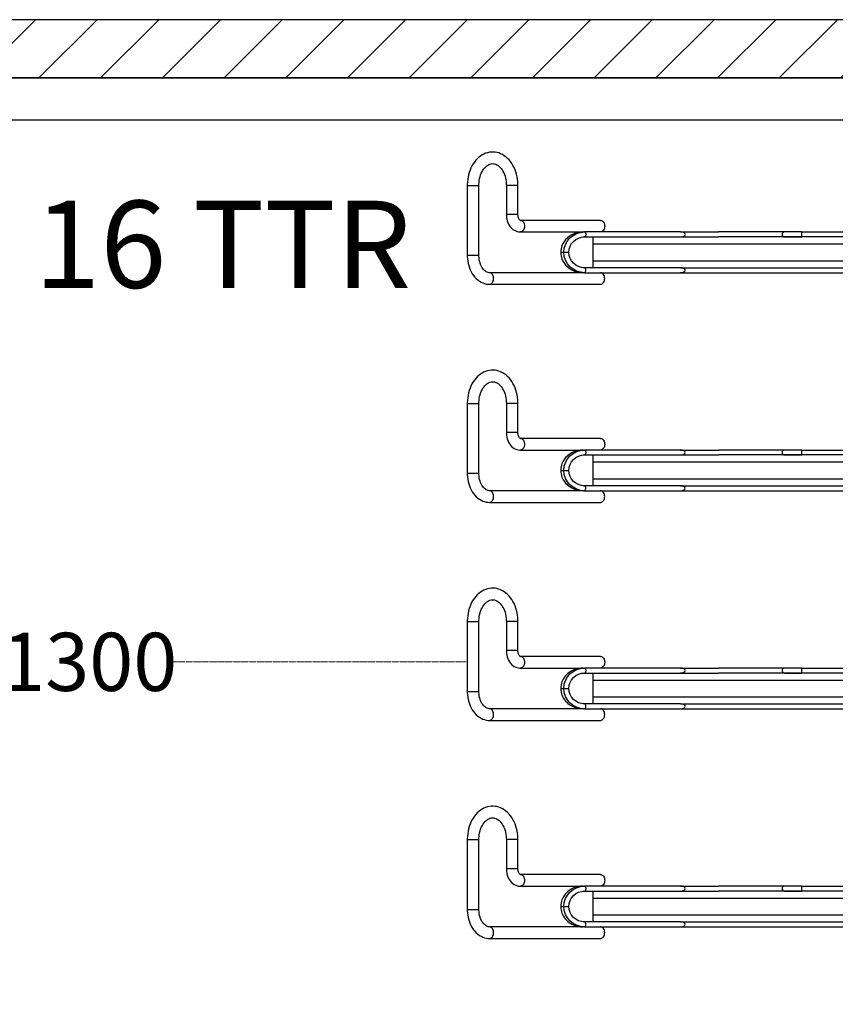
# Model space of a CAD drawing. Extents: x -2982 to 32722, y 10601 to 29038.
# Drawn here: x 4822 to 6225, y 25484 to 27177 of the extents above; entities that cross this region are included whole.
import ezdxf

# ---------------------------------------------------------------- set-up
doc = ezdxf.new("R2010")
doc.units = 0
doc.header["$MEASUREMENT"] = 0
doc.linetypes.add('DASHDOT', pattern=[1, 0.5, -0.25, 0, -0.25])
doc.layers.get('0').update_dxf_attribs({"lineweight": 25})
doc.styles.add('0-FS Dims', font='GOTHIC.TTF')
doc.styles.get("Standard").update_dxf_attribs({"font": 'arial.ttf'})
doc.dimstyles.new('FS', dxfattribs={"dimscale": 0, "dimtxt": 2.5, "dimasz": 3, "dimexe": 1, "dimexo": 2, "dimgap": 0.5, "dimtad": 0, "dimtih": 1, "dimtoh": 1, "dimdec": 0, "dimlfac": -1, "dimzin": 0, "dimdsep": 46, "dimtxsty": '0-FS Dims', "dimcen": 1, "dimclrd": 7, "dimclre": 256, "dimclrt": 256, "dimadec": 0, "dimazin": 0, "dimtfac": 1, "dimtdec": 0, "dimtofl": 0, "dimtmove": 0, "dimatfit": 3, "dimldrblk": 'DOTSMALL', "dimfxl": 1, "dimtolj": 1, "dimtzin": 0, "dimlwd": 15, "dimlwe": 15, "dimarcsym": 0})

# ---------------------------------------------------------------- blocks, each defined once
blk = doc.blocks.new('TT-16')
at = {"linetype": 'Continuous', "lineweight": 25}
for p, q in [((13776.5, -2703.1), (13896.5, -2703.1)), ((13776.5, -2703.1), (13776.5, -2720.2)), ((13896.5, -2703.1), (13896.5, -2720.2)), ((14151.5, -2703.1), (14271.5, -2703.1)), ((14151.5, -2703.1), (14151.5, -2720.2)), ((14271.5, -2703.1), (14271.5, -2720.2)), ((14526.5, -2703.1), (14646.5, -2703.1)), ((14526.5, -2703.1), (14526.5, -2720.2)), ((14646.5, -2703.1), (14646.5, -2720.2)), ((14901.5, -2703.1), (15021.5, -2703.1)), ((14901.5, -2703.1), (14901.5, -2720.2)), ((15021.5, -2703.1), (15021.5, -2720.2)), ((13776.5, -2720.2), (13776.5, -2723.1)), ((13896.5, -2723.1), (13776.5, -2723.1)), ((13896.5, -2720.2), (13896.5, -2723.1)), ((14151.5, -2720.2), (14151.5, -2723.1)), ((14271.5, -2723.1), (14151.5, -2723.1)), ((14271.5, -2720.2), (14271.5, -2723.1)), ((14526.5, -2720.2), (14526.5, -2723.1)), ((14646.5, -2723.1), (14526.5, -2723.1)), ((14646.5, -2720.2), (14646.5, -2723.1)), ((14901.5, -2720.2), (14901.5, -2723.1)), ((15021.5, -2723.1), (14901.5, -2723.1)), ((15021.5, -2720.2), (15021.5, -2723.1)), ((13926.5, -2904.8), (13926.5, -2741.4)), ((13946.5, -2741.4), (13946.5, -2932.3)), ((14301.5, -2904.8), (14301.5, -2741.4)), ((14321.5, -2741.4), (14321.5, -2932.3)), ((14676.5, -2904.8), (14676.5, -2741.4)), ((14696.5, -2741.4), (14696.5, -2932.3)), ((15051.5, -2904.8), (15051.5, -2741.4)), ((15071.5, -2741.4), (15071.5, -2932.3)), ((13776.5, -2770.3), (13826.5, -2770.3)), ((13776.5, -2787.3), (13776.5, -2770.3)), ((13826.5, -2787.3), (13826.5, -2770.3)), ((14151.5, -2770.3), (14201.5, -2770.3)), ((14151.5, -2787.3), (14151.5, -2770.3)), ((14201.5, -2787.3), (14201.5, -2770.3)), ((14526.5, -2770.3), (14576.5, -2770.3)), ((14526.5, -2787.3), (14526.5, -2770.3)), ((14576.5, -2787.3), (14576.5, -2770.3)), ((14901.5, -2770.3), (14951.5, -2770.3)), ((14901.5, -2787.3), (14901.5, -2770.3)), ((14951.5, -2787.3), (14951.5, -2770.3)), ((13776.5, -2790.3), (13776.5, -2787.3)), ((13826.5, -2790.3), (13776.5, -2790.3)), ((13826.5, -2790.3), (13826.5, -2787.3)), ((14151.5, -2790.3), (14151.5, -2787.3)), ((14201.5, -2790.3), (14151.5, -2790.3)), ((14201.5, -2790.3), (14201.5, -2787.3)), ((14526.5, -2790.3), (14526.5, -2787.3)), ((14576.5, -2790.3), (14526.5, -2790.3)), ((14576.5, -2790.3), (14576.5, -2787.3)), ((14901.5, -2790.3), (14901.5, -2787.3)), ((14951.5, -2790.3), (14901.5, -2790.3)), ((14951.5, -2790.3), (14951.5, -2787.3)), ((13836.5, -2932.3), (13836.5, -2794.4)), ((13856.5, -2794.4), (13856.5, -2904.8)), ((14211.5, -2932.3), (14211.5, -2794.4)), ((14231.5, -2794.4), (14231.5, -2904.8)), ((14586.5, -2932.3), (14586.5, -2794.4)), ((14606.5, -2794.4), (14606.5, -2904.8)), ((14961.5, -2932.3), (14961.5, -2794.4)), ((14981.5, -2794.4), (14981.5, -2904.8)), ((13891.5, -2863.7), (13891.5, -2869.1)), ((13891.5, -2869.1), (13891.5, -2875.6)), ((13891.5, -2875.6), (13891.5, -2877.6)), ((14266.5, -2863.7), (14266.5, -2869.1)), ((14266.5, -2869.1), (14266.5, -2875.6)), ((14266.5, -2875.6), (14266.5, -2877.6)), ((14641.5, -2863.7), (14641.5, -2869.1)), ((14641.5, -2869.1), (14641.5, -2875.6)), ((14641.5, -2875.6), (14641.5, -2877.6)), ((15016.5, -2863.7), (15016.5, -2869.1)), ((15016.5, -2869.1), (15016.5, -2875.6)), ((15016.5, -2875.6), (15016.5, -2877.6)), ((13856.5, -2924), (13856.5, -2904.8)), ((13865, -2902.3), (13865, -2904.8)), ((13865, -2904.8), (13865, -2924)), ((13918, -2904.8), (13918, -2902.3)), ((13918, -2924), (13918, -2904.8)), ((13926.5, -2904.8), (13926.5, -2924)), ((14231.5, -2924), (14231.5, -2904.8)), ((14240, -2902.3), (14240, -2904.8)), ((14240, -2904.8), (14240, -2924)), ((14293, -2904.8), (14293, -2902.3)), ((14293, -2924), (14293, -2904.8)), ((14301.5, -2904.8), (14301.5, -2924)), ((14606.5, -2924), (14606.5, -2904.8)), ((14615, -2902.3), (14615, -2904.8)), ((14615, -2904.8), (14615, -2924)), ((14668, -2904.8), (14668, -2902.3)), ((14668, -2924), (14668, -2904.8)), ((14676.5, -2904.8), (14676.5, -2924)), ((14981.5, -2924), (14981.5, -2904.8)), ((14990, -2902.3), (14990, -2904.8)), ((14990, -2904.8), (14990, -2924)), ((15043, -2904.8), (15043, -2902.3)), ((15043, -2924), (15043, -2904.8)), ((15051.5, -2904.8), (15051.5, -2924)), ((13856.5, -3069.8), (13856.5, -2924)), ((13877, -2919.8), (13865, -2919.8)), ((13865, -2924), (13865, -3069.8)), ((13906, -2919.8), (13877, -2919.8)), ((13877, -2919.8), (13877, -4467)), ((13918, -2919.8), (13906, -2919.8)), ((13906, -2919.8), (13906, -4467)), ((13918, -3069.8), (13918, -2924)), ((13926.5, -2924), (13926.5, -3069.8)), ((14231.5, -3069.8), (14231.5, -2924)), ((14252, -2919.8), (14240, -2919.8)), ((14240, -2924), (14240, -3069.8)), ((14281, -2919.8), (14252, -2919.8)), ((14252, -2919.8), (14252, -4467)), ((14293, -2919.8), (14281, -2919.8)), ((14281, -2919.8), (14281, -4467)), ((14293, -3069.8), (14293, -2924)), ((14301.5, -2924), (14301.5, -3069.8)), ((14606.5, -3069.8), (14606.5, -2924)), ((14627, -2919.8), (14615, -2919.8)), ((14615, -2924), (14615, -3069.8)), ((14656, -2919.8), (14627, -2919.8)), ((14627, -2919.8), (14627, -4467)), ((14668, -2919.8), (14656, -2919.8)), ((14656, -2919.8), (14656, -4467)), ((14668, -3069.8), (14668, -2924)), ((14676.5, -2924), (14676.5, -3069.8)), ((14981.5, -3069.8), (14981.5, -2924)), ((15002, -2919.8), (14990, -2919.8)), ((14990, -2924), (14990, -3069.8)), ((15031, -2919.8), (15002, -2919.8)), ((15002, -2919.8), (15002, -4467)), ((15043, -2919.8), (15031, -2919.8)), ((15031, -2919.8), (15031, -4467)), ((15043, -3069.8), (15043, -2924)), ((15051.5, -2924), (15051.5, -3069.8)), ((13856.5, -3069.8), (13856.5, -3134.8)), ((13865, -3069.8), (13865, -3134.8)), ((13918, -3069.8), (13918, -3889.8)), ((13926.5, -3069.8), (13926.5, -3889.8)), ((14231.5, -3069.8), (14231.5, -3134.8)), ((14240, -3069.8), (14240, -3134.8)), ((14293, -3069.8), (14293, -3889.8)), ((14301.5, -3069.8), (14301.5, -3889.8)), ((14606.5, -3069.8), (14606.5, -3134.8)), ((14615, -3069.8), (14615, -3134.8)), ((14668, -3069.8), (14668, -3889.8)), ((14676.5, -3069.8), (14676.5, -3889.8)), ((14981.5, -3069.8), (14981.5, -3134.8)), ((14990, -3069.8), (14990, -3134.8)), ((15043, -3069.8), (15043, -3889.8)), ((15051.5, -3069.8), (15051.5, -3889.8))]:
    blk.add_line(p, q, dxfattribs=at)
for p, q in [((13856.5, -3278.5), (13856.5, -3134.8)), ((13865, -3278.5), (13865, -3134.8)), ((14231.5, -3278.5), (14231.5, -3134.8)), ((14240, -3278.5), (14240, -3134.8)), ((14606.5, -3278.5), (14606.5, -3134.8)), ((14615, -3278.5), (14615, -3134.8)), ((14981.5, -3278.5), (14981.5, -3134.8)), ((14990, -3278.5), (14990, -3134.8))]:
    blk.add_line(p, q)
at = {"linetype": 'Continuous', "lineweight": 25, "flags": 128}
for points in [[(13776.5, -2790.3), (13774.2, -2790.2), (13769.9, -2790), (13765.6, -2789.5), (13761.5, -2788.8), (13757.3, -2787.8), (13753.3, -2786.6), (13749.4, -2785.2), (13745.7, -2783.6), (13742.1, -2781.7), (13738.7, -2779.7), (13735.5, -2777.4), (13732.6, -2775), (13729.9, -2772.3), (13727.4, -2769.6), (13725.3, -2766.7), (13723.5, -2763.7), (13721.9, -2760.5), (13720.7, -2757.4), (13719.8, -2754.1), (13719.3, -2750.9), (13719, -2747.6), (13719.1, -2744.3), (13719.5, -2741.1), (13720.2, -2737.9), (13721.2, -2734.7), (13722.5, -2731.6), (13724.1, -2728.6), (13725.9, -2725.7), (13728.1, -2723), (13730.6, -2720.3), (13733.3, -2717.8), (13736.2, -2715.4), (13739.4, -2713.2), (13742.8, -2711.2), (13746.4, -2709.4), (13750.1, -2707.9), (13754, -2706.5), (13758, -2705.4), (13762.2, -2704.4), (13766.3, -2703.8), (13770.6, -2703.3), (13774.9, -2703.1), (13776.5, -2703.1)], [(13896.5, -2703.1), (13898.7, -2703.1), (13902.7, -2703.4), (13906.6, -2703.9), (13910.5, -2704.6), (13914.4, -2705.6), (13918.1, -2706.8), (13921.6, -2708.2), (13925.1, -2709.8), (13928.3, -2711.7), (13931.4, -2713.8), (13934.2, -2716), (13936.8, -2718.5), (13939.1, -2721.1), (13941.1, -2723.9), (13942.8, -2726.7), (13944.2, -2729.7), (13945.2, -2732.7), (13946, -2735.8), (13946.4, -2738.8), (13946.5, -2741.4)], [(14151.5, -2790.3), (14149.2, -2790.2), (14144.9, -2790), (14140.6, -2789.5), (14136.5, -2788.8), (14132.3, -2787.8), (14128.3, -2786.6), (14124.4, -2785.2), (14120.7, -2783.6), (14117.1, -2781.7), (14113.7, -2779.7), (14110.5, -2777.4), (14107.6, -2775), (14104.9, -2772.3), (14102.4, -2769.6), (14100.3, -2766.7), (14098.5, -2763.7), (14096.9, -2760.5), (14095.7, -2757.4), (14094.8, -2754.1), (14094.3, -2750.9), (14094, -2747.6), (14094.1, -2744.3), (14094.5, -2741.1), (14095.2, -2737.9), (14096.2, -2734.7), (14097.5, -2731.6), (14099.1, -2728.6), (14100.9, -2725.7), (14103.1, -2723), (14105.6, -2720.3), (14108.3, -2717.8), (14111.2, -2715.4), (14114.4, -2713.2), (14117.8, -2711.2), (14121.4, -2709.4), (14125.1, -2707.9), (14129, -2706.5), (14133, -2705.4), (14137.2, -2704.4), (14141.3, -2703.8), (14145.6, -2703.3), (14149.9, -2703.1), (14151.5, -2703.1)], [(14271.5, -2703.1), (14273.7, -2703.1), (14277.7, -2703.4), (14281.6, -2703.9), (14285.5, -2704.6), (14289.4, -2705.6), (14293.1, -2706.8), (14296.6, -2708.2), (14300.1, -2709.8), (14303.3, -2711.7), (14306.4, -2713.8), (14309.2, -2716), (14311.8, -2718.5), (14314.1, -2721.1), (14316.1, -2723.9), (14317.8, -2726.7), (14319.2, -2729.7), (14320.2, -2732.7), (14321, -2735.8), (14321.4, -2738.8), (14321.5, -2741.4)], [(14526.5, -2790.3), (14524.2, -2790.2), (14519.9, -2790), (14515.6, -2789.5), (14511.5, -2788.8), (14507.3, -2787.8), (14503.3, -2786.6), (14499.4, -2785.2), (14495.7, -2783.6), (14492.1, -2781.7), (14488.7, -2779.7), (14485.5, -2777.4), (14482.6, -2775), (14479.9, -2772.3), (14477.4, -2769.6), (14475.3, -2766.7), (14473.5, -2763.7), (14471.9, -2760.5), (14470.7, -2757.4), (14469.8, -2754.1), (14469.3, -2750.9), (14469, -2747.6), (14469.1, -2744.3), (14469.5, -2741.1), (14470.2, -2737.9), (14471.2, -2734.7), (14472.5, -2731.6), (14474.1, -2728.6), (14475.9, -2725.7), (14478.1, -2723), (14480.6, -2720.3), (14483.3, -2717.8), (14486.2, -2715.4), (14489.4, -2713.2), (14492.8, -2711.2), (14496.4, -2709.4), (14500.1, -2707.9), (14504, -2706.5), (14508, -2705.4), (14512.2, -2704.4), (14516.3, -2703.8), (14520.6, -2703.3), (14524.9, -2703.1), (14526.5, -2703.1)], [(14646.5, -2703.1), (14648.7, -2703.1), (14652.7, -2703.4), (14656.6, -2703.9), (14660.5, -2704.6), (14664.4, -2705.6), (14668.1, -2706.8), (14671.6, -2708.2), (14675.1, -2709.8), (14678.3, -2711.7), (14681.4, -2713.8), (14684.2, -2716), (14686.8, -2718.5), (14689.1, -2721.1), (14691.1, -2723.9), (14692.8, -2726.7), (14694.2, -2729.7), (14695.2, -2732.7), (14696, -2735.8), (14696.4, -2738.8), (14696.5, -2741.4)], [(14901.5, -2790.3), (14899.2, -2790.2), (14894.9, -2790), (14890.6, -2789.5), (14886.5, -2788.8), (14882.3, -2787.8), (14878.3, -2786.6), (14874.4, -2785.2), (14870.7, -2783.6), (14867.1, -2781.7), (14863.7, -2779.7), (14860.5, -2777.4), (14857.6, -2775), (14854.9, -2772.3), (14852.4, -2769.6), (14850.3, -2766.7), (14848.5, -2763.7), (14846.9, -2760.5), (14845.7, -2757.4), (14844.8, -2754.1), (14844.3, -2750.9), (14844, -2747.6), (14844.1, -2744.3), (14844.5, -2741.1), (14845.2, -2737.9), (14846.2, -2734.7), (14847.5, -2731.6), (14849.1, -2728.6), (14850.9, -2725.7), (14853.1, -2723), (14855.6, -2720.3), (14858.3, -2717.8), (14861.2, -2715.4), (14864.4, -2713.2), (14867.8, -2711.2), (14871.4, -2709.4), (14875.1, -2707.9), (14879, -2706.5), (14883, -2705.4), (14887.2, -2704.4), (14891.3, -2703.8), (14895.6, -2703.3), (14899.9, -2703.1), (14901.5, -2703.1)], [(15021.5, -2703.1), (15023.7, -2703.1), (15027.7, -2703.4), (15031.6, -2703.9), (15035.5, -2704.6), (15039.4, -2705.6), (15043.1, -2706.8), (15046.6, -2708.2), (15050.1, -2709.8), (15053.3, -2711.7), (15056.4, -2713.8), (15059.2, -2716), (15061.8, -2718.5), (15064.1, -2721.1), (15066.1, -2723.9), (15067.8, -2726.7), (15069.2, -2729.7), (15070.2, -2732.7), (15071, -2735.8), (15071.4, -2738.8), (15071.5, -2741.4)], [(13776.5, -2723.1), (13774.8, -2723.1), (13771.4, -2723.3), (13768, -2723.7), (13764.7, -2724.3), (13761.5, -2725.1), (13758.5, -2726.1), (13755.6, -2727.2), (13752.9, -2728.5), (13750.4, -2729.9), (13748.2, -2731.5), (13746.1, -2733.1), (13744.4, -2734.8), (13742.8, -2736.5), (13741.6, -2738.3), (13740.5, -2740.2), (13739.8, -2742), (13739.3, -2743.9), (13739, -2745.9), (13739.1, -2748), (13739.4, -2750.1), (13740.1, -2752.1), (13741, -2754.1), (13742.3, -2756.1), (13743.8, -2757.9), (13745.5, -2759.7), (13747.5, -2761.4), (13749.7, -2762.9), (13752.2, -2764.4), (13754.8, -2765.8), (13757.6, -2766.9), (13760.6, -2768), (13763.8, -2768.8), (13767, -2769.5), (13770.4, -2769.9), (13773.8, -2770.2), (13776.5, -2770.3)], [(13926.5, -2741.4), (13926.5, -2740.7), (13926.2, -2738.9), (13925.7, -2737.4), (13925, -2735.8), (13923.9, -2734.2), (13922.6, -2732.6), (13921, -2731.1), (13919.2, -2729.7), (13917.2, -2728.3), (13914.9, -2727.1), (13912.4, -2726), (13909.8, -2725.1), (13907, -2724.3), (13904.1, -2723.7), (13901.2, -2723.3), (13898.1, -2723.1), (13896.5, -2723.1)], [(14151.5, -2723.1), (14149.8, -2723.1), (14146.4, -2723.3), (14143, -2723.7), (14139.7, -2724.3), (14136.5, -2725.1), (14133.5, -2726.1), (14130.6, -2727.2), (14127.9, -2728.5), (14125.4, -2729.9), (14123.2, -2731.5), (14121.1, -2733.1), (14119.4, -2734.8), (14117.8, -2736.5), (14116.6, -2738.3), (14115.5, -2740.2), (14114.8, -2742), (14114.3, -2743.9), (14114, -2745.9), (14114.1, -2748), (14114.4, -2750.1), (14115.1, -2752.1), (14116, -2754.1), (14117.3, -2756.1), (14118.8, -2757.9), (14120.5, -2759.7), (14122.5, -2761.4), (14124.7, -2762.9), (14127.2, -2764.4), (14129.8, -2765.8), (14132.6, -2766.9), (14135.6, -2768), (14138.8, -2768.8), (14142, -2769.5), (14145.4, -2769.9), (14148.8, -2770.2), (14151.5, -2770.3)], [(14301.5, -2741.4), (14301.5, -2740.7), (14301.2, -2738.9), (14300.7, -2737.4), (14300, -2735.8), (14298.9, -2734.2), (14297.6, -2732.6), (14296, -2731.1), (14294.2, -2729.7), (14292.2, -2728.3), (14289.9, -2727.1), (14287.4, -2726), (14284.8, -2725.1), (14282, -2724.3), (14279.1, -2723.7), (14276.2, -2723.3), (14273.1, -2723.1), (14271.5, -2723.1)], [(14526.5, -2723.1), (14524.8, -2723.1), (14521.4, -2723.3), (14518, -2723.7), (14514.7, -2724.3), (14511.5, -2725.1), (14508.5, -2726.1), (14505.6, -2727.2), (14502.9, -2728.5), (14500.4, -2729.9), (14498.2, -2731.5), (14496.1, -2733.1), (14494.4, -2734.8), (14492.8, -2736.5), (14491.6, -2738.3), (14490.5, -2740.2), (14489.8, -2742), (14489.3, -2743.9), (14489, -2745.9), (14489.1, -2748), (14489.4, -2750.1), (14490.1, -2752.1), (14491, -2754.1), (14492.3, -2756.1), (14493.8, -2757.9), (14495.5, -2759.7), (14497.5, -2761.4), (14499.7, -2762.9), (14502.2, -2764.4), (14504.8, -2765.8), (14507.6, -2766.9), (14510.6, -2768), (14513.8, -2768.8), (14517, -2769.5), (14520.4, -2769.9), (14523.8, -2770.2), (14526.5, -2770.3)], [(14676.5, -2741.4), (14676.5, -2740.7), (14676.2, -2738.9), (14675.7, -2737.4), (14675, -2735.8), (14673.9, -2734.2), (14672.6, -2732.6), (14671, -2731.1), (14669.2, -2729.7), (14667.2, -2728.3), (14664.9, -2727.1), (14662.4, -2726), (14659.8, -2725.1), (14657, -2724.3), (14654.1, -2723.7), (14651.2, -2723.3), (14648.1, -2723.1), (14646.5, -2723.1)], [(14901.5, -2723.1), (14899.8, -2723.1), (14896.4, -2723.3), (14893, -2723.7), (14889.7, -2724.3), (14886.5, -2725.1), (14883.5, -2726.1), (14880.6, -2727.2), (14877.9, -2728.5), (14875.4, -2729.9), (14873.2, -2731.5), (14871.1, -2733.1), (14869.4, -2734.8), (14867.8, -2736.5), (14866.6, -2738.3), (14865.5, -2740.2), (14864.8, -2742), (14864.3, -2743.9), (14864, -2745.9), (14864.1, -2748), (14864.4, -2750.1), (14865.1, -2752.1), (14866, -2754.1), (14867.3, -2756.1), (14868.8, -2757.9), (14870.5, -2759.7), (14872.5, -2761.4), (14874.7, -2762.9), (14877.2, -2764.4), (14879.8, -2765.8), (14882.6, -2766.9), (14885.6, -2768), (14888.8, -2768.8), (14892, -2769.5), (14895.4, -2769.9), (14898.8, -2770.2), (14901.5, -2770.3)], [(15051.5, -2741.4), (15051.5, -2740.7), (15051.2, -2738.9), (15050.7, -2737.4), (15050, -2735.8), (15048.9, -2734.2), (15047.6, -2732.6), (15046, -2731.1), (15044.2, -2729.7), (15042.2, -2728.3), (15039.9, -2727.1), (15037.4, -2726), (15034.8, -2725.1), (15032, -2724.3), (15029.1, -2723.7), (15026.2, -2723.3), (15023.1, -2723.1), (15021.5, -2723.1)], [(13936.5, -2748.4), (13934.6, -2748.3), (13932.8, -2747.9), (13931.1, -2747.3), (13929.6, -2746.5), (13928.4, -2745.5), (13927.4, -2744.3), (13926.8, -2743), (13926.5, -2741.7), (13926.5, -2741.4)], [(13946.5, -2741.4), (13946.5, -2741.7), (13946.2, -2743), (13945.6, -2744.3), (13944.6, -2745.5), (13943.4, -2746.5), (13941.9, -2747.3), (13940.2, -2747.9), (13938.4, -2748.3), (13936.5, -2748.4)], [(14311.5, -2748.4), (14309.6, -2748.3), (14307.8, -2747.9), (14306.1, -2747.3), (14304.6, -2746.5), (14303.4, -2745.5), (14302.4, -2744.3), (14301.8, -2743), (14301.5, -2741.7), (14301.5, -2741.4)], [(14321.5, -2741.4), (14321.5, -2741.7), (14321.2, -2743), (14320.6, -2744.3), (14319.6, -2745.5), (14318.4, -2746.5), (14316.9, -2747.3), (14315.2, -2747.9), (14313.4, -2748.3), (14311.5, -2748.4)], [(14686.5, -2748.4), (14684.6, -2748.3), (14682.8, -2747.9), (14681.1, -2747.3), (14679.6, -2746.5), (14678.4, -2745.5), (14677.4, -2744.3), (14676.8, -2743), (14676.5, -2741.7), (14676.5, -2741.4)], [(14696.5, -2741.4), (14696.5, -2741.7), (14696.2, -2743), (14695.6, -2744.3), (14694.6, -2745.5), (14693.4, -2746.5), (14691.9, -2747.3), (14690.2, -2747.9), (14688.4, -2748.3), (14686.5, -2748.4)], [(15061.5, -2748.4), (15059.6, -2748.3), (15057.8, -2747.9), (15056.1, -2747.3), (15054.6, -2746.5), (15053.4, -2745.5), (15052.4, -2744.3), (15051.8, -2743), (15051.5, -2741.7), (15051.5, -2741.4)], [(15071.5, -2741.4), (15071.5, -2741.7), (15071.2, -2743), (15070.6, -2744.3), (15069.6, -2745.5), (15068.4, -2746.5), (15066.9, -2747.3), (15065.2, -2747.9), (15063.4, -2748.3), (15061.5, -2748.4)], [(13826.5, -2770.3), (13828.3, -2770.3), (13831.4, -2770.6), (13834.5, -2771.1), (13837.4, -2771.9), (13840.3, -2772.9), (13843.1, -2774.2), (13845.7, -2775.7), (13848, -2777.5), (13850.2, -2779.4), (13852, -2781.6), (13853.6, -2783.9), (13854.8, -2786.3), (13855.7, -2788.8), (13856.3, -2791.3), (13856.5, -2793.6), (13856.5, -2794.4)], [(14201.5, -2770.3), (14203.3, -2770.3), (14206.4, -2770.6), (14209.5, -2771.1), (14212.4, -2771.9), (14215.3, -2772.9), (14218.1, -2774.2), (14220.7, -2775.7), (14223, -2777.5), (14225.2, -2779.4), (14227, -2781.6), (14228.6, -2783.9), (14229.8, -2786.3), (14230.7, -2788.8), (14231.3, -2791.3), (14231.5, -2793.6), (14231.5, -2794.4)], [(14576.5, -2770.3), (14578.3, -2770.3), (14581.4, -2770.6), (14584.5, -2771.1), (14587.4, -2771.9), (14590.3, -2772.9), (14593.1, -2774.2), (14595.7, -2775.7), (14598, -2777.5), (14600.2, -2779.4), (14602, -2781.6), (14603.6, -2783.9), (14604.8, -2786.3), (14605.7, -2788.8), (14606.3, -2791.3), (14606.5, -2793.6), (14606.5, -2794.4)], [(14951.5, -2770.3), (14953.3, -2770.3), (14956.4, -2770.6), (14959.5, -2771.1), (14962.4, -2771.9), (14965.3, -2772.9), (14968.1, -2774.2), (14970.7, -2775.7), (14973, -2777.5), (14975.2, -2779.4), (14977, -2781.6), (14978.6, -2783.9), (14979.8, -2786.3), (14980.7, -2788.8), (14981.3, -2791.3), (14981.5, -2793.6), (14981.5, -2794.4)], [(13836.5, -2794.4), (13836.5, -2794.4), (13836.5, -2794.3), (13836.3, -2794), (13836, -2793.6), (13835.4, -2793), (13834.6, -2792.4), (13833.5, -2791.8), (13832.2, -2791.2), (13830.7, -2790.8), (13829.1, -2790.4), (13827.3, -2790.3), (13826.5, -2790.3)], [(14211.5, -2794.4), (14211.5, -2794.4), (14211.5, -2794.3), (14211.3, -2794), (14211, -2793.6), (14210.4, -2793), (14209.6, -2792.4), (14208.5, -2791.8), (14207.2, -2791.2), (14205.7, -2790.8), (14204.1, -2790.4), (14202.3, -2790.3), (14201.5, -2790.3)], [(14586.5, -2794.4), (14586.5, -2794.4), (14586.5, -2794.3), (14586.3, -2794), (14586, -2793.6), (14585.4, -2793), (14584.6, -2792.4), (14583.5, -2791.8), (14582.2, -2791.2), (14580.7, -2790.8), (14579.1, -2790.4), (14577.3, -2790.3), (14576.5, -2790.3)], [(14961.5, -2794.4), (14961.5, -2794.4), (14961.5, -2794.3), (14961.3, -2794), (14961, -2793.6), (14960.4, -2793), (14959.6, -2792.4), (14958.5, -2791.8), (14957.2, -2791.2), (14955.7, -2790.8), (14954.1, -2790.4), (14952.3, -2790.3), (14951.5, -2790.3)], [(13836.5, -2794.4), (13836.5, -2794.7), (13836.8, -2796.1), (13837.4, -2797.3), (13838.4, -2798.5), (13839.6, -2799.5), (13841.1, -2800.3), (13842.8, -2801), (13844.6, -2801.3), (13846.5, -2801.5)], [(13846.5, -2801.5), (13848.4, -2801.3), (13850.2, -2801), (13851.9, -2800.3), (13853.4, -2799.5), (13854.6, -2798.5), (13855.6, -2797.3), (13856.2, -2796.1), (13856.5, -2794.7), (13856.5, -2794.4)], [(14211.5, -2794.4), (14211.5, -2794.7), (14211.8, -2796.1), (14212.4, -2797.3), (14213.4, -2798.5), (14214.6, -2799.5), (14216.1, -2800.3), (14217.8, -2801), (14219.6, -2801.3), (14221.5, -2801.5)], [(14221.5, -2801.5), (14223.4, -2801.3), (14225.2, -2801), (14226.9, -2800.3), (14228.4, -2799.5), (14229.6, -2798.5), (14230.6, -2797.3), (14231.2, -2796.1), (14231.5, -2794.7), (14231.5, -2794.4)], [(14586.5, -2794.4), (14586.5, -2794.7), (14586.8, -2796.1), (14587.4, -2797.3), (14588.4, -2798.5), (14589.6, -2799.5), (14591.1, -2800.3), (14592.8, -2801), (14594.6, -2801.3), (14596.5, -2801.5)], [(14596.5, -2801.5), (14598.4, -2801.3), (14600.2, -2801), (14601.9, -2800.3), (14603.4, -2799.5), (14604.6, -2798.5), (14605.6, -2797.3), (14606.2, -2796.1), (14606.5, -2794.7), (14606.5, -2794.4)], [(14961.5, -2794.4), (14961.5, -2794.7), (14961.8, -2796.1), (14962.4, -2797.3), (14963.4, -2798.5), (14964.6, -2799.5), (14966.1, -2800.3), (14967.8, -2801), (14969.6, -2801.3), (14971.5, -2801.5)], [(14971.5, -2801.5), (14973.4, -2801.3), (14975.2, -2801), (14976.9, -2800.3), (14978.4, -2799.5), (14979.6, -2798.5), (14980.6, -2797.3), (14981.2, -2796.1), (14981.5, -2794.7), (14981.5, -2794.4)], [(13856.5, -2902.3), (13856.8, -2897.6), (13857.4, -2893.4), (13858.3, -2890.1), (13859.1, -2887.6), (13861.3, -2882.8), (13864.1, -2878.3), (13865.7, -2876.2), (13867.6, -2874.1), (13869.6, -2872.2), (13872.1, -2870.2), (13875.5, -2868), (13880, -2865.9), (13882.5, -2865), (13885.3, -2864.3), (13888.5, -2863.9), (13891.5, -2863.7)], [(13891.5, -2863.7), (13894.5, -2863.9), (13897.7, -2864.3), (13900.5, -2865), (13903, -2865.9), (13907.5, -2868), (13910.9, -2870.2), (13913.4, -2872.2), (13915.4, -2874.1), (13917.3, -2876.2), (13918.9, -2878.3), (13921.7, -2882.8), (13923.9, -2887.6), (13924.7, -2890.1), (13925.6, -2893.4), (13926.2, -2897.6), (13926.5, -2902.3)], [(14231.5, -2902.3), (14231.8, -2897.6), (14232.4, -2893.4), (14233.3, -2890.1), (14234.1, -2887.6), (14236.3, -2882.8), (14239.1, -2878.3), (14240.7, -2876.2), (14242.6, -2874.1), (14244.6, -2872.2), (14247.1, -2870.2), (14250.5, -2868), (14255, -2865.9), (14257.5, -2865), (14260.3, -2864.3), (14263.5, -2863.9), (14266.5, -2863.7)], [(14266.5, -2863.7), (14269.5, -2863.9), (14272.7, -2864.3), (14275.5, -2865), (14278, -2865.9), (14282.5, -2868), (14285.9, -2870.2), (14288.4, -2872.2), (14290.4, -2874.1), (14292.3, -2876.2), (14293.9, -2878.3), (14296.7, -2882.8), (14298.9, -2887.6), (14299.7, -2890.1), (14300.6, -2893.4), (14301.2, -2897.6), (14301.5, -2902.3)], [(14606.5, -2902.3), (14606.8, -2897.6), (14607.4, -2893.4), (14608.3, -2890.1), (14609.1, -2887.6), (14611.3, -2882.8), (14614.1, -2878.3), (14615.7, -2876.2), (14617.6, -2874.1), (14619.6, -2872.2), (14622.1, -2870.2), (14625.5, -2868), (14630, -2865.9), (14632.5, -2865), (14635.3, -2864.3), (14638.5, -2863.9), (14641.5, -2863.7)], [(14641.5, -2863.7), (14644.5, -2863.9), (14647.7, -2864.3), (14650.5, -2865), (14653, -2865.9), (14657.5, -2868), (14660.9, -2870.2), (14663.4, -2872.2), (14665.4, -2874.1), (14667.3, -2876.2), (14668.9, -2878.3), (14671.7, -2882.8), (14673.9, -2887.6), (14674.7, -2890.1), (14675.6, -2893.4), (14676.2, -2897.6), (14676.5, -2902.3)], [(14981.5, -2902.3), (14981.8, -2897.6), (14982.4, -2893.4), (14983.3, -2890.1), (14984.1, -2887.6), (14986.3, -2882.8), (14989.1, -2878.3), (14990.7, -2876.2), (14992.6, -2874.1), (14994.6, -2872.2), (14997.1, -2870.2), (15000.5, -2868), (15005, -2865.9), (15007.5, -2865), (15010.3, -2864.3), (15013.5, -2863.9), (15016.5, -2863.7)], [(15016.5, -2863.7), (15019.5, -2863.9), (15022.7, -2864.3), (15025.5, -2865), (15028, -2865.9), (15032.5, -2868), (15035.9, -2870.2), (15038.4, -2872.2), (15040.4, -2874.1), (15042.3, -2876.2), (15043.9, -2878.3), (15046.7, -2882.8), (15048.9, -2887.6), (15049.7, -2890.1), (15050.6, -2893.4), (15051.2, -2897.6), (15051.5, -2902.3)], [(13856.5, -2902.3), (13856.5, -2902.4), (13856.6, -2902.6)], [(13856.5, -2904.8), (13856.5, -2905), (13856.8, -2905.6), (13857.4, -2906.2), (13858.4, -2906.6), (13859.5, -2906.9), (13860.7, -2907)], [(13860.7, -2907), (13862, -2906.9), (13863.1, -2906.6), (13864.1, -2906.2), (13864.7, -2905.6), (13865, -2905), (13865, -2904.8)], [(13922.2, -2907), (13921, -2906.9), (13919.9, -2906.6), (13918.9, -2906.2), (13918.3, -2905.6), (13918, -2905), (13918, -2904.8)], [(13926.5, -2904.8), (13926.5, -2905), (13926.2, -2905.6), (13925.6, -2906.2), (13924.6, -2906.6), (13923.5, -2906.9), (13922.2, -2907)], [(13926.5, -2902.3), (13926.5, -2902.4), (13926.4, -2902.6)], [(14231.5, -2902.3), (14231.5, -2902.4), (14231.6, -2902.6)], [(14231.5, -2904.8), (14231.5, -2905), (14231.8, -2905.6), (14232.4, -2906.2), (14233.4, -2906.6), (14234.5, -2906.9), (14235.7, -2907)], [(14235.7, -2907), (14237, -2906.9), (14238.1, -2906.6), (14239.1, -2906.2), (14239.7, -2905.6), (14240, -2905), (14240, -2904.8)], [(14297.2, -2907), (14296, -2906.9), (14294.9, -2906.6), (14293.9, -2906.2), (14293.3, -2905.6), (14293, -2905), (14293, -2904.8)], [(14301.5, -2904.8), (14301.5, -2905), (14301.2, -2905.6), (14300.6, -2906.2), (14299.6, -2906.6), (14298.5, -2906.9), (14297.2, -2907)], [(14301.5, -2902.3), (14301.5, -2902.4), (14301.4, -2902.6)], [(14606.5, -2902.3), (14606.5, -2902.4), (14606.6, -2902.6)], [(14606.5, -2904.8), (14606.5, -2905), (14606.8, -2905.6), (14607.4, -2906.2), (14608.4, -2906.6), (14609.5, -2906.9), (14610.7, -2907)], [(14610.7, -2907), (14612, -2906.9), (14613.1, -2906.6), (14614.1, -2906.2), (14614.7, -2905.6), (14615, -2905), (14615, -2904.8)], [(14672.2, -2907), (14671, -2906.9), (14669.9, -2906.6), (14668.9, -2906.2), (14668.3, -2905.6), (14668, -2905), (14668, -2904.8)], [(14676.5, -2904.8), (14676.5, -2905), (14676.2, -2905.6), (14675.6, -2906.2), (14674.6, -2906.6), (14673.5, -2906.9), (14672.2, -2907)], [(14676.5, -2902.3), (14676.5, -2902.4), (14676.4, -2902.6)], [(14981.5, -2902.3), (14981.5, -2902.4), (14981.6, -2902.6)], [(14981.5, -2904.8), (14981.5, -2905), (14981.8, -2905.6), (14982.4, -2906.2), (14983.4, -2906.6), (14984.5, -2906.9), (14985.7, -2907)], [(14985.7, -2907), (14987, -2906.9), (14988.1, -2906.6), (14989.1, -2906.2), (14989.7, -2905.6), (14990, -2905), (14990, -2904.8)], [(15047.2, -2907), (15046, -2906.9), (15044.9, -2906.6), (15043.9, -2906.2), (15043.3, -2905.6), (15043, -2905), (15043, -2904.8)], [(15051.5, -2904.8), (15051.5, -2905), (15051.2, -2905.6), (15050.6, -2906.2), (15049.6, -2906.6), (15048.5, -2906.9), (15047.2, -2907)], [(15051.5, -2902.3), (15051.5, -2902.4), (15051.4, -2902.6)], [(13836.5, -2932.3), (13836.5, -2932.6), (13836.8, -2934), (13837.4, -2935.2), (13838.4, -2936.4), (13839.6, -2937.4), (13841.1, -2938.2), (13842.8, -2938.8), (13844.6, -2939.2), (13846.5, -2939.4)], [(13846.5, -2939.4), (13848.4, -2939.2), (13850.2, -2938.8), (13851.9, -2938.2), (13853.4, -2937.4), (13854.6, -2936.4), (13855.6, -2935.2), (13856.2, -2934), (13856.5, -2932.6), (13856.5, -2932.3)], [(13936.5, -2939.4), (13934.6, -2939.2), (13932.8, -2938.8), (13931.1, -2938.2), (13929.6, -2937.4), (13928.4, -2936.4), (13927.4, -2935.2), (13926.8, -2934), (13926.5, -2932.6), (13926.5, -2932.3)], [(13946.5, -2932.3), (13946.5, -2932.6), (13946.2, -2934), (13945.6, -2935.2), (13944.6, -2936.4), (13943.4, -2937.4), (13941.9, -2938.2), (13940.2, -2938.8), (13938.4, -2939.2), (13936.5, -2939.4)], [(14211.5, -2932.3), (14211.5, -2932.6), (14211.8, -2934), (14212.4, -2935.2), (14213.4, -2936.4), (14214.6, -2937.4), (14216.1, -2938.2), (14217.8, -2938.8), (14219.6, -2939.2), (14221.5, -2939.4)], [(14221.5, -2939.4), (14223.4, -2939.2), (14225.2, -2938.8), (14226.9, -2938.2), (14228.4, -2937.4), (14229.6, -2936.4), (14230.6, -2935.2), (14231.2, -2934), (14231.5, -2932.6), (14231.5, -2932.3)], [(14311.5, -2939.4), (14309.6, -2939.2), (14307.8, -2938.8), (14306.1, -2938.2), (14304.6, -2937.4), (14303.4, -2936.4), (14302.4, -2935.2), (14301.8, -2934), (14301.5, -2932.6), (14301.5, -2932.3)], [(14321.5, -2932.3), (14321.5, -2932.6), (14321.2, -2934), (14320.6, -2935.2), (14319.6, -2936.4), (14318.4, -2937.4), (14316.9, -2938.2), (14315.2, -2938.8), (14313.4, -2939.2), (14311.5, -2939.4)], [(14586.5, -2932.3), (14586.5, -2932.6), (14586.8, -2934), (14587.4, -2935.2), (14588.4, -2936.4), (14589.6, -2937.4), (14591.1, -2938.2), (14592.8, -2938.8), (14594.6, -2939.2), (14596.5, -2939.4)], [(14596.5, -2939.4), (14598.4, -2939.2), (14600.2, -2938.8), (14601.9, -2938.2), (14603.4, -2937.4), (14604.6, -2936.4), (14605.6, -2935.2), (14606.2, -2934), (14606.5, -2932.6), (14606.5, -2932.3)], [(14686.5, -2939.4), (14684.6, -2939.2), (14682.8, -2938.8), (14681.1, -2938.2), (14679.6, -2937.4), (14678.4, -2936.4), (14677.4, -2935.2), (14676.8, -2934), (14676.5, -2932.6), (14676.5, -2932.3)], [(14696.5, -2932.3), (14696.5, -2932.6), (14696.2, -2934), (14695.6, -2935.2), (14694.6, -2936.4), (14693.4, -2937.4), (14691.9, -2938.2), (14690.2, -2938.8), (14688.4, -2939.2), (14686.5, -2939.4)], [(14961.5, -2932.3), (14961.5, -2932.6), (14961.8, -2934), (14962.4, -2935.2), (14963.4, -2936.4), (14964.6, -2937.4), (14966.1, -2938.2), (14967.8, -2938.8), (14969.6, -2939.2), (14971.5, -2939.4)], [(14971.5, -2939.4), (14973.4, -2939.2), (14975.2, -2938.8), (14976.9, -2938.2), (14978.4, -2937.4), (14979.6, -2936.4), (14980.6, -2935.2), (14981.2, -2934), (14981.5, -2932.6), (14981.5, -2932.3)], [(15061.5, -2939.4), (15059.6, -2939.2), (15057.8, -2938.8), (15056.1, -2938.2), (15054.6, -2937.4), (15053.4, -2936.4), (15052.4, -2935.2), (15051.8, -2934), (15051.5, -2932.6), (15051.5, -2932.3)], [(15071.5, -2932.3), (15071.5, -2932.6), (15071.2, -2934), (15070.6, -2935.2), (15069.6, -2936.4), (15068.4, -2937.4), (15066.9, -2938.2), (15065.2, -2938.8), (15063.4, -2939.2), (15061.5, -2939.4)]]:
    blk.add_lwpolyline(points, dxfattribs=at)
at = {"linetype": 'Continuous', "lineweight": 25}
for points in [[(13856.5, -3278.5), (13856.5, -3248.5, -0.414214), (13860.7, -3244.3, -0.414214), (13865, -3248.5), (13865, -3278.5)], [(14231.5, -3278.5), (14231.5, -3248.5, -0.414214), (14235.7, -3244.3, -0.414214), (14240, -3248.5), (14240, -3278.5)], [(14606.5, -3278.5), (14606.5, -3248.5, -0.414214), (14610.7, -3244.3, -0.414214), (14615, -3248.5), (14615, -3278.5)], [(14981.5, -3278.5), (14981.5, -3248.5, -0.414214), (14985.7, -3244.3, -0.414214), (14990, -3248.5), (14990, -3278.5)]]:
    blk.add_lwpolyline(points, format="xyb", dxfattribs=at)
for points in [[(13860.7, -3563.5), (13865, -3563.5), (13865, -3278.5), (13860.7, -3278.5), (13856.5, -3278.5), (13856.5, -3563.5)], [(14235.7, -3563.5), (14240, -3563.5), (14240, -3278.5), (14235.7, -3278.5), (14231.5, -3278.5), (14231.5, -3563.5)], [(14610.7, -3563.5), (14615, -3563.5), (14615, -3278.5), (14610.7, -3278.5), (14606.5, -3278.5), (14606.5, -3563.5)], [(14985.7, -3563.5), (14990, -3563.5), (14990, -3278.5), (14985.7, -3278.5), (14981.5, -3278.5), (14981.5, -3563.5)]]:
    blk.add_lwpolyline(points, close=True, dxfattribs=at)
for centre, radius, start, end in [((13891.9, -2904.5), 35.4, 90.5996, 180.4483), ((13891.9, -2904.5), 26.9, 90.7875, 180.5924), ((13891.1, -2904.5), 35.4, 359.5862, 89.366), ((13891.1, -2904.5), 26.9, 359.3764, 89.2438), ((14266.9, -2904.5), 35.4, 90.5996, 180.4483), ((14266.9, -2904.5), 26.9, 90.7875, 180.5924), ((14266.1, -2904.5), 35.4, 359.5862, 89.366), ((14266.1, -2904.5), 26.9, 359.3764, 89.2438), ((14641.9, -2904.5), 35.4, 90.5996, 180.4483), ((14641.9, -2904.5), 26.9, 90.7875, 180.5924), ((14641.1, -2904.5), 35.4, 359.5862, 89.366), ((14641.1, -2904.5), 26.9, 359.3764, 89.2438), ((15016.9, -2904.5), 35.4, 90.5996, 180.4483), ((15016.9, -2904.5), 26.9, 90.7875, 180.5924), ((15016.1, -2904.5), 35.4, 359.5862, 89.366), ((15016.1, -2904.5), 26.9, 359.3764, 89.2438)]:
    blk.add_arc(centre, radius, start, end, dxfattribs=at)
at = {"linetype": 'Continuous', "lineweight": 25, "extrusion": (7.30663e-27, 1.41774e-13, -1)}
for centre, start_param, end_param in [((13860.7, -3069.8), 0, 1.570796), ((13860.7, -3069.8), 4.712389, 6.283185), ((13922.2, -3069.8), 0, 1.570796), ((13922.2, -3069.8), 4.712389, 6.283185), ((14235.7, -3069.8), 0, 1.570796), ((14235.7, -3069.8), 4.712389, 6.283185), ((14297.2, -3069.8), 0, 1.570796), ((14297.2, -3069.8), 4.712389, 6.283185), ((14610.7, -3069.8), 0, 1.570796), ((14610.7, -3069.8), 4.712389, 6.283185), ((14672.2, -3069.8), 0, 1.570796), ((14672.2, -3069.8), 4.712389, 6.283185), ((14985.7, -3069.8), 0, 1.570796), ((14985.7, -3069.8), 4.712389, 6.283185), ((15047.2, -3069.8), 0, 1.570796), ((15047.2, -3069.8), 4.712389, 6.283185)]:
    blk.add_ellipse(centre, major_axis=(0, -8.02), ratio=0.529999, start_param=start_param, end_param=end_param, dxfattribs=at)
blk = doc.blocks.new('*U36')
at = {"xscale": -1}
blk.add_blockref('TT-16', (16744, 4603.5), dxfattribs=at)
blk = doc.blocks.new('*D40')
at = {"linetype": 'DASHDOT', "lineweight": 15, "transparency": 16777216}
for p, q in [((4292, 26079.9), (4292, 26071.6)), ((5592, 26079.9), (5592, 26071.6))]:
    blk.add_line(p, q, dxfattribs=at)
at = {"color": 7, "linetype": 'DASHDOT', "lineweight": 15, "transparency": 16777216}
for p, q in [((4295, 26072.6), (4799.3, 26072.6)), ((5589, 26072.6), (5084.7, 26072.6))]:
    blk.add_line(p, q, dxfattribs=at)
at = {"color": 7, "transparency": 16777216}
for points in [[(4295, 26073.1), (4295, 26072.1), (4292, 26072.6)], [(5589, 26073.1), (5589, 26072.1), (5592, 26072.6)]]:
    blk.add_solid(points, dxfattribs=at)
at = {"layer": 'Defpoints', "color": 0, "transparency": 16777216}
for p in [(4292, 26081.9), (5592, 26081.9), (4292, 26072.6)]:
    blk.add_point(p, dxfattribs=at)
at = {"transparency": 16777216, "insert": (4942, 26072.6), "char_height": 2.5, "attachment_point": 5, "style": '0-FS Dims'}
blk.add_mtext('\\A1;{\\H40x;1300}', dxfattribs=at)
blk = doc.blocks.new('_DotSmall')
at = {"color": 0, "linetype": 'ByBlock', "const_width": 0.5}
blk.add_lwpolyline([(-0.0625, 0, 1), (0.0625, 0, 1)], format="xyb", close=True, dxfattribs=at)

msp = doc.modelspace()

# ---------------------------------------------------------------- hatches: boundary and pattern name
h = msp.add_hatch()
h.set_pattern_fill('ANSI31', color=256, scale=600)
h.set_pattern_definition([(45, (-20952.75, -428.47), (-53.03301, 53.03301), [])])
h.paths.add_polyline_path([(3478, 23851.9), (3478, 23751.9), (7627.1, 23751.9), (7627.1, 27076.9), (7627.1, 27176.9), (7527.1, 27176.9), (3478, 27176.9), (3478, 27076.9), (7527.1, 27076.9), (7527.1, 23851.9), (5808.7, 23851.9)])

# ---------------------------------------------------------------- linework, layer by layer
msp.add_line((7527.1, 27076.9), (3478, 27076.9))
at = {"color": 30, "true_color": 0xf26722}
msp.add_line((6292.4, 27004.4), (4292, 27004.4), dxfattribs=at)
msp.add_lwpolyline([(7527.1, 27176.9), (3478, 27176.9), (3478, 27076.9), (7527.1, 27076.9)])

# ---------------------------------------------------------------- block references
at = {"rotation": 90}
msp.add_blockref('*U36', (7492.4, 23924.4), dxfattribs=at)

# ---------------------------------------------------------------- texts
at = {"insert": (4847.4, 26865.7), "char_height": 150, "attachment_point": 1}
msp.add_mtext_dynamic_manual_height_columns('16 TTR', width=1176.268, gutter_width=28.6, heights=[0], dxfattribs=at)

# ---------------------------------------------------------------- dimensions: what is measured, and where the dimension line sits
dim = msp.add_linear_dim(base=(4292, 26072.6), p1=(5592, 26081.9), p2=(4292, 26081.9), text='{\\H40x;<>}', dimstyle='FS')
dim.commit()
dim.dimension.update_dxf_attribs({"geometry": '*D40', "text_midpoint": (4942, 26072.6)})

doc.saveas('drawing.dxf')
